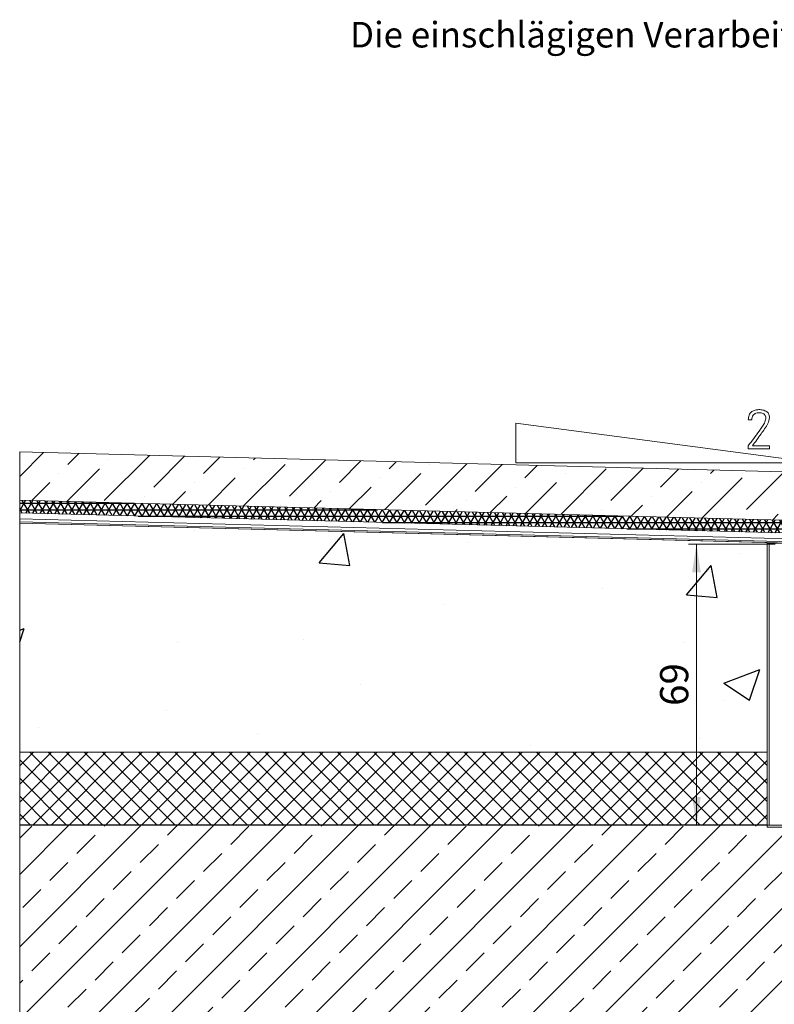
# Model space of a CAD drawing. Units: millimetres. Extents: x 19 to 391, y 46 to 251.
# Drawn here: x 19 to 112, y 128 to 251 of the extents above; entities that cross this region are included whole.
import ezdxf

# ---------------------------------------------------------------- set-up
doc = ezdxf.new("R2010")
doc.units = ezdxf.units.MM
doc.linetypes.add('SLD-Durchgehend', pattern=[0])
doc.styles.add('SLDTEXTSTYLE0', font='TXT', dxfattribs={"width": 0.605})
doc.dimstyles.new('SLDDIMSTYLE0', dxfattribs={"dimtxt": 3.5, "dimasz": 3.5, "dimexe": 0, "dimexo": 0.0625, "dimgap": 0.875, "dimtad": 1, "dimlfac": 2, "dimrnd": 1e-09, "dimzin": 12, "dimdsep": 46, "dimtxsty": 'SLDTEXTSTYLE0', "dimsah": 1, "dimcen": 0.09, "dimadec": 0, "dimazin": 3, "dimtfac": 1, "dimtofl": 0, "dimtmove": 0, "dimatfit": 3, "dimfxl": 0, "dimfrac": 2, "dimtolj": 1, "dimtzin": 12, "dimarcsym": 0})

# ---------------------------------------------------------------- blocks, each defined once
blk = doc.blocks.new('_D_1')
at = {"color": 7, "linetype": 'SLD-Durchgehend', "lineweight": 0}
for p, q in [((112.43, 185.44), (101.67, 185.44)), ((102.67, 150.54), (102.67, 185.44))]:
    blk.add_line(p, q, dxfattribs=at)
for points in [[(102.67, 185.44), (102.14, 181.94), (103.21, 181.94)], [(102.67, 150.54), (103.21, 154.04), (102.14, 154.04)]]:
    blk.add_solid(points, dxfattribs=at)
at = {"color": 7, "linetype": 'SLD-Durchgehend', "lineweight": 0, "insert": (98.16, 165.36), "char_height": 3.5, "attachment_point": 1, "rotation": 90, "style": 'SLDTEXTSTYLE0'}
blk.add_mtext('69', dxfattribs=at)

msp = doc.modelspace()

# ---------------------------------------------------------------- hatches: boundary and pattern name
at = {"linetype": 'Continuous'}
h = msp.add_hatch(dxfattribs=at)
h.set_pattern_fill('ANSI36', style=0)
h.paths.add_polyline_path([(18.716, 190.8689), (18.716, 196.8689), (118.8793, 194.246), (118.8793, 188.246)], flags=0)
h = msp.add_hatch(dxfattribs=at)
h.set_pattern_fill('NET3', scale=0.25, style=0)
h.paths.add_polyline_path([(120.7293, 190.2936), (120.0752, 191.0537), (118.8793, 191.0537), (118.8793, 188.246), (18.716, 190.8689), (18.716, 189.2981), (122.8793, 186.5705), (122.8793, 189.2936), (120.7293, 189.2936)], flags=0)
h = msp.add_hatch(dxfattribs=at)
h.set_pattern_fill('AR-CONC', scale=0.25, style=0)
h.paths.add_polyline_path([(111.4313, 159.6186), (111.6813, 159.6186), (111.6813, 185.8686), (18.716, 188.303), (18.716, 188.0477), (18.716, 159.6186)], flags=0)
h = msp.add_hatch(dxfattribs=at)
h.set_pattern_fill('NET', scale=0.5, angle=45, style=0)
h.paths.add_polyline_path([(18.716, 159.6186), (111.4313, 159.6186), (111.4313, 150.6186), (18.716, 150.6186)], flags=0)
h = msp.add_hatch(dxfattribs=at)
h.set_pattern_fill('DIN 201 Kupfer', style=0, pattern_type=2)
h.set_pattern_definition([(45, (0, 0), (-4.49013, 4.49013), []), (45, (4.49, 0), (-4.49013, 4.49013), [3.175, -1.5875])])
h.paths.add_polyline_path([(18.716, 150.5436), (277.0125, 150.5436), (277.0125, 75.5436), (18.716, 75.5436)], flags=0)

# ---------------------------------------------------------------- linework, layer by layer
at = {"color": 7, "linetype": 'SLD-Durchgehend', "lineweight": 15}
for p, q in [((80.2814, 195.5035), (80.2814, 200.4405)), ((80.2814, 200.4405), (117.7814, 195.5035)), ((109.5507, 200.8623), (109.1019, 200.8623)), ((18.716, 196.8689), (118.8793, 194.246)), ((18.716, 190.8689), (18.716, 196.8689)), ((109.1019, 197.2535), (109.1019, 197.6381)), ((111.7301, 197.2535), (109.1019, 197.2535)), ((109.6198, 197.6381), (111.7301, 197.6381)), ((111.7301, 197.6381), (111.7301, 197.2535)), ((117.7814, 195.5035), (80.2814, 195.5035)), ((18.716, 189.2981), (18.716, 190.8689)), ((118.8793, 188.246), (18.716, 190.8689)), ((18.716, 189.2981), (18.716, 188.5865)), ((18.716, 189.2981), (123.6293, 186.5508)), ((18.716, 188.5865), (18.716, 188.2194)), ((114.2781, 186.0841), (18.716, 188.5865)), ((18.716, 188.2194), (18.716, 188.0477)), ((18.716, 188.2194), (114.5781, 185.7091)), ((114.3416, 185.5436), (18.716, 188.0477)), ((18.716, 188.0477), (18.716, 159.6186)), ((111.6813, 185.5436), (111.4313, 185.5436)), ((111.4313, 185.5436), (111.4313, 150.5436)), ((111.6813, 185.6133), (111.6813, 185.5436)), ((111.6813, 150.5436), (111.6813, 185.5436)), ((113.4313, 185.5436), (111.6813, 185.5436)), ((18.716, 159.6186), (111.4313, 159.6186)), ((18.716, 159.6186), (18.716, 150.6186)), ((18.716, 150.6186), (111.4313, 150.6186)), ((18.716, 150.5436), (18.716, 75.5436)), ((18.716, 150.5436), (111.4313, 150.5436)), ((111.6813, 150.5436), (111.4313, 150.5436)), ((111.4313, 150.5436), (111.4313, 150.2936)), ((126.4313, 150.2936), (111.4313, 150.2936)), ((113.4313, 150.5436), (111.6813, 150.5436))]:
    msp.add_line(p, q, dxfattribs=at)
at = {"color": 7, "linetype": 'SLD-Durchgehend', "lineweight": 0}
for p, q in [((18.716, 196.8689), (118.8793, 194.246)), ((18.716, 190.8689), (18.716, 196.8689)), ((118.8793, 188.246), (18.716, 190.8689)), ((18.716, 190.8689), (118.8793, 188.246)), ((18.716, 189.2981), (18.716, 190.8689)), ((122.8793, 186.5705), (18.716, 189.2981)), ((111.4313, 185.6198), (18.716, 188.0477)), ((18.716, 188.0477), (18.716, 159.6186)), ((18.716, 150.6186), (18.716, 159.6186)), ((18.716, 159.6186), (111.4313, 159.6186)), ((18.716, 159.6186), (111.4313, 159.6186)), ((111.4313, 150.6186), (111.4313, 159.6186)), ((18.716, 150.6186), (111.4313, 150.6186)), ((18.716, 75.5436), (18.716, 150.5436)), ((18.716, 150.5436), (277.0125, 150.5436))]:
    msp.add_line(p, q, dxfattribs=at)
at = {"color": 7, "linetype": 'SLD-Durchgehend', "lineweight": 15}
for points, knots in [([(109.1019, 200.8623), (109.1171, 201.0551), (109.1473, 201.4401), (109.4958, 201.8819), (109.9498, 202.0943), (110.2504, 202.1149), (110.401, 202.1253)], [0, 0, 0, 0, 0.28003783, 0.55904574, 0.77909499, 1, 1, 1, 1]), ([(110.416, 201.7407), (110.2842, 201.732), (110.0215, 201.7146), (109.7228, 201.4755), (109.5721, 201.17), (109.5578, 200.9649), (109.5507, 200.8623)], [0, 0, 0, 0, 0.280373123, 0.558640333, 0.779175077, 1, 1, 1, 1]), ([(110.401, 202.1253), (110.577, 202.1175), (110.9278, 202.1019), (111.3942, 201.9151), (111.6992, 201.55), (111.7198, 201.2706), (111.7301, 201.1307)], [0, 0, 0, 0, 0.28125259, 0.560577, 0.78000574, 1, 1, 1, 1]), ([(111.2814, 201.0205), (111.2745, 201.1438), (111.2607, 201.3891), (110.9305, 201.7243), (110.6115, 201.7344), (110.416, 201.7407)], [0, 0, 0, 0, 0.28109337, 0.55944756, 1, 1, 1, 1]), ([(109.1019, 197.6381), (109.5577, 198.2438), (110.1328, 199.0082), (110.7951, 199.9488), (111.139, 200.4413), (111.2341, 200.828), (111.2814, 201.0205)], [0, 0, 0, 0, 0.5607623, 0.70762966, 0.85445726, 1, 1, 1, 1]), ([(111.7301, 201.1307), (111.6845, 200.8769), (111.5928, 200.367), (111.1312, 199.7348), (110.4908, 198.8227), (109.9791, 198.1268), (109.6198, 197.6381)], [0, 0, 0, 0, 0.18520569, 0.37210806, 0.55913766, 1, 1, 1, 1])]:
    msp.add_open_spline(points, degree=3, knots=knots, dxfattribs=at)

# ---------------------------------------------------------------- texts
at = {"color": 7, "linetype": 'Continuous', "lineweight": 0, "insert": (59.6937, 250.2381), "char_height": 3.175, "attachment_point": 1, "style": 'SLDTEXTSTYLE0'}
msp.add_mtext('Die einschlägigen Verarbeitungsrichtlinien aller beteiligten Gewerke sind zu berücksichtigen!', dxfattribs=at)

# ---------------------------------------------------------------- dimensions: what is measured, and where the dimension line sits
at = {"color": 7, "linetype": 'SLD-Durchgehend', "lineweight": 0}
dim = msp.add_linear_dim(base=(102.6738, 185.4436), p1=(18.716, 150.5436), p2=(113.4313, 185.4436), angle=90, dimstyle='SLDDIMSTYLE0', dxfattribs=at)
dim.commit()
dim.dimension.update_dxf_attribs({"geometry": '_D_1', "text_midpoint": (102.6738, 168.034), "dimtype": 160})

doc.saveas('drawing.dxf')
